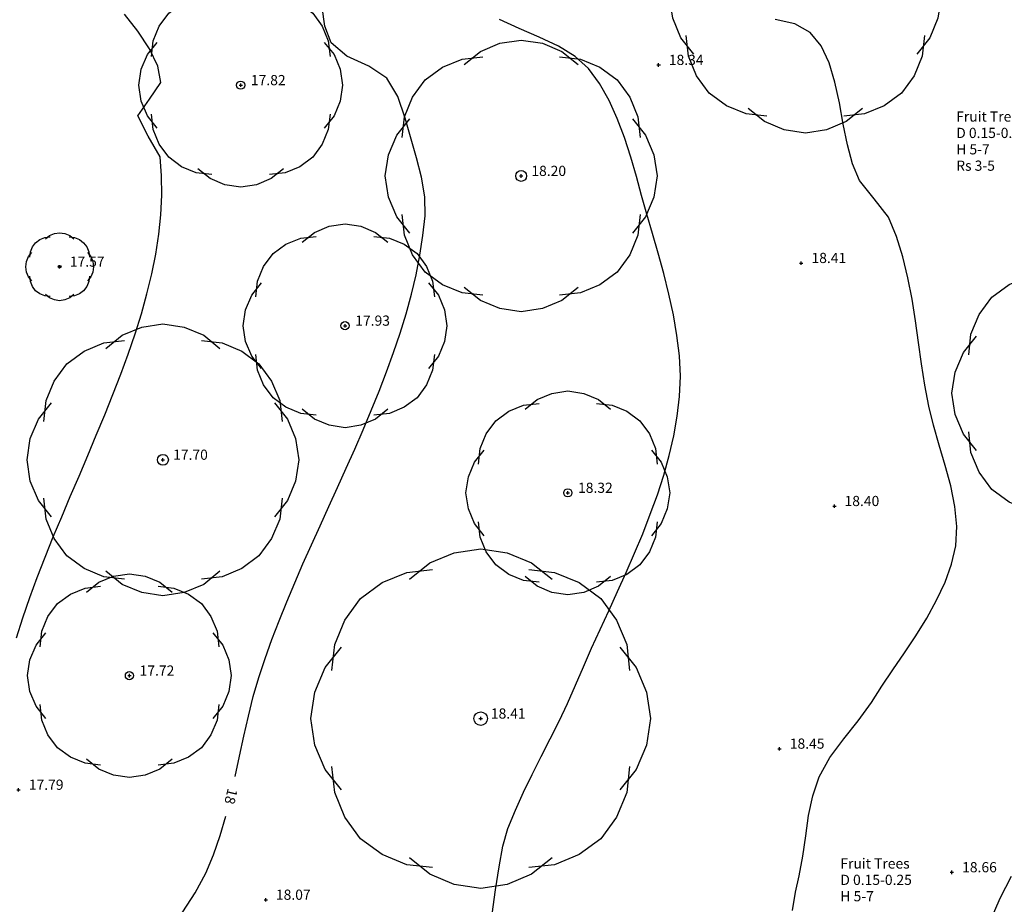
# Model space of a CAD drawing. Extents: x 1997 to 2500, y 4600 to 5100.
# Drawn here: x 2105 to 2134, y 4786 to 4812 of the extents above; entities that cross this region are included whole.
import ezdxf
from ezdxf.enums import TextEntityAlignment as Align

# ---------------------------------------------------------------- set-up
doc = ezdxf.new("R2010")
doc.units = 0
doc.header["$LTSCALE"] = 0.004
doc.header["$MEASUREMENT"] = 0
doc.layers.get('0').update_dxf_attribs({"linetype": 'CONTINUOUS'})
for name, color, linetype in [('CONTOUR', 9, 'CONTINUOUS'), ('CONTOUR_PROMINENT', 8, 'CONTINUOUS'), ('CONTOUR_TEXT', 8, 'CONTINUOUS'), ('LEVEL_SPHT', 4, 'CONTINUOUS'), ('LEVEL_TEXT', 4, 'CONTINUOUS'), ('TEXT', 4, 'CONTINUOUS'), ('TREE_CANOPY_FULL', 3, 'CONTINUOUS'), ('TREE_CANOPY_TRIMMED', 3, 'CONTINUOUS')]:
    doc.layers.add(name, color=color, linetype=linetype)
doc.styles.add('ARIAL', font='ARIAL.TTF', dxfattribs={"height": 0.3})

# ---------------------------------------------------------------- blocks, each defined once
blk = doc.blocks.new('P_Z')
for p, q in [((-0.5, 0), (0.5, 0)), ((0, -0.5), (0, 0.5))]:
    blk.add_line(p, q)

msp = doc.modelspace()

# ---------------------------------------------------------------- linework, layer by layer
at = {"layer": 'CONTOUR', "flags": 128}
for points in [[(2104.519, 4793.561), (2104.706, 4794.149), (2104.911, 4794.74), (2105.13, 4795.333), (2105.361, 4795.928), (2105.603, 4796.525), (2105.852, 4797.122), (2106.105, 4797.721), (2106.361, 4798.32), (2106.617, 4798.919), (2106.871, 4799.518), (2107.119, 4800.117), (2107.36, 4800.715), (2107.59, 4801.312), (2107.808, 4801.907), (2108.011, 4802.501), (2108.197, 4803.093), (2108.362, 4803.682), (2108.505, 4804.268), (2108.622, 4804.852), (2108.713, 4805.432), (2108.773, 4806.009), (2108.8, 4806.581), (2108.793, 4807.149), (2108.748, 4807.713), (2108.396, 4808.316), (2108.093, 4808.92), (2108.433, 4809.408), (2108.768, 4809.895), (2108.684, 4810.385), (2108.441, 4810.895), (2108.095, 4811.408), (2107.703, 4811.907)], [(2127.366, 4785.536), (2127.459, 4786.074), (2127.561, 4786.553), (2127.674, 4787.131), (2127.757, 4787.727), (2127.843, 4788.325), (2127.962, 4788.909), (2128.148, 4789.463), (2128.471, 4790.04), (2128.877, 4790.583), (2129.305, 4791.114), (2129.692, 4791.658), (2129.996, 4792.131), (2130.325, 4792.617), (2130.664, 4793.114), (2131, 4793.621), (2131.321, 4794.138), (2131.611, 4794.662), (2131.859, 4795.192), (2132.051, 4795.728), (2132.173, 4796.268), (2132.205, 4796.838), (2132.147, 4797.426), (2132.025, 4798.026), (2131.863, 4798.629), (2131.684, 4799.228), (2131.514, 4799.814), (2131.377, 4800.379), (2131.265, 4800.99), (2131.169, 4801.616), (2131.08, 4802.251), (2130.989, 4802.889), (2130.886, 4803.525), (2130.764, 4804.153), (2130.614, 4804.768), (2130.426, 4805.363), (2130.191, 4805.934), (2129.774, 4806.481), (2129.339, 4807.02), (2129.136, 4807.508), (2128.985, 4808.069), (2128.863, 4808.676), (2128.747, 4809.299), (2128.615, 4809.909), (2128.444, 4810.477), (2128.21, 4810.974), (2127.89, 4811.371), (2127.433, 4811.627), (2126.853, 4811.757)], [(2118.528, 4785.43), (2118.627, 4786.14), (2118.727, 4786.818), (2118.842, 4787.431), (2118.991, 4787.945), (2119.209, 4788.484), (2119.449, 4789.015), (2119.704, 4789.539), (2119.968, 4790.061), (2120.235, 4790.581), (2120.496, 4791.104), (2120.747, 4791.63), (2120.981, 4792.162), (2121.211, 4792.703), (2121.453, 4793.249), (2121.704, 4793.8), (2121.96, 4794.356), (2122.216, 4794.917), (2122.47, 4795.481), (2122.718, 4796.049), (2122.956, 4796.619), (2123.181, 4797.193), (2123.389, 4797.769), (2123.576, 4798.346), (2123.738, 4798.925), (2123.873, 4799.504), (2123.976, 4800.084), (2124.043, 4800.664), (2124.065, 4801.253), (2124.036, 4801.852), (2123.966, 4802.458), (2123.86, 4803.066), (2123.728, 4803.674), (2123.575, 4804.277), (2123.411, 4804.873), (2123.243, 4805.459), (2123.077, 4806.029), (2122.926, 4806.571), (2122.77, 4807.134), (2122.603, 4807.707), (2122.418, 4808.278), (2122.208, 4808.836), (2121.966, 4809.369), (2121.686, 4809.866), (2121.359, 4810.315), (2120.972, 4810.667), (2120.476, 4810.967), (2119.912, 4811.235), (2119.32, 4811.49), (2118.738, 4811.752)], [(2133.192, 4785.24), (2133.485, 4785.9), (2133.813, 4786.543)]]:
    msp.add_lwpolyline(points, dxfattribs=at)
at = {"layer": 'CONTOUR_PROMINENT'}
for points in [[(2110.961, 4789.478), (2110.962, 4789.481), (2111.088, 4790.072), (2111.214, 4790.662), (2111.347, 4791.248), (2111.492, 4791.827), (2111.657, 4792.395), (2111.84, 4792.95), (2112.039, 4793.505), (2112.252, 4794.062), (2112.477, 4794.619), (2112.712, 4795.177), (2112.955, 4795.736), (2113.205, 4796.296), (2113.459, 4796.857), (2113.715, 4797.419), (2113.972, 4797.982), (2114.228, 4798.546), (2114.48, 4799.111), (2114.727, 4799.677), (2114.967, 4800.244), (2115.198, 4800.812), (2115.417, 4801.381), (2115.624, 4801.951), (2115.816, 4802.523), (2115.991, 4803.095), (2116.148, 4803.669), (2116.284, 4804.244), (2116.397, 4804.82), (2116.486, 4805.397), (2116.548, 4805.975), (2116.54, 4806.537), (2116.445, 4807.111), (2116.3, 4807.68), (2116.143, 4808.228), (2115.968, 4808.852), (2115.745, 4809.483), (2115.421, 4810.028), (2114.895, 4810.378), (2114.243, 4810.67), (2113.781, 4811.063), (2113.598, 4811.56), (2113.523, 4812.117)], [(2104.518, 4779.267), (2104.9, 4779.729), (2105.282, 4780.192), (2105.661, 4780.655), (2106.039, 4781.121), (2106.415, 4781.587), (2106.788, 4782.056), (2107.159, 4782.526), (2107.527, 4782.998), (2107.892, 4783.473), (2108.254, 4783.95), (2108.613, 4784.429), (2109.013, 4784.958), (2109.414, 4785.496), (2109.785, 4786.051), (2110.098, 4786.632), (2110.324, 4787.177), (2110.516, 4787.737), (2110.683, 4788.31)]]:
    msp.add_lwpolyline(points, dxfattribs=at)
at = {"layer": 'TREE_CANOPY_FULL'}
for points in [[(2124.466, 4810.732), (2124.082, 4811.212), (2123.842, 4811.788), (2123.746, 4812.412), (2123.842, 4813.036), (2124.082, 4813.612), (2124.466, 4814.092)], [(2131.026, 4814.092), (2131.41, 4813.612), (2131.65, 4813.036), (2131.746, 4812.412), (2131.65, 4811.788), (2131.41, 4811.212), (2131.026, 4810.732)], [(2108.492, 4810.668), (2108.543, 4811.127), (2108.721, 4811.559), (2109.001, 4811.941), (2109.383, 4812.221), (2109.815, 4812.399), (2110.274, 4812.45)], [(2111.97, 4812.45), (2112.429, 4812.399), (2112.861, 4812.221), (2113.243, 4811.941), (2113.523, 4811.559), (2113.701, 4811.127), (2113.752, 4810.668)], [(2126.615, 4808.905), (2126.004, 4808.973), (2125.427, 4809.211), (2124.918, 4809.584), (2124.545, 4810.093), (2124.307, 4810.67), (2124.239, 4811.281)], [(2131.253, 4811.281), (2131.185, 4810.67), (2130.947, 4810.093), (2130.574, 4809.584), (2130.065, 4809.211), (2129.488, 4808.973), (2128.877, 4808.905)], [(2108.662, 4808.56), (2108.374, 4808.92), (2108.194, 4809.352), (2108.122, 4809.82), (2108.194, 4810.288), (2108.374, 4810.72), (2108.662, 4811.08)], [(2113.582, 4811.08), (2113.87, 4810.72), (2114.05, 4810.288), (2114.122, 4809.82), (2114.05, 4809.352), (2113.87, 4808.92), (2113.582, 4808.56)], [(2117.699, 4810.429), (2118.179, 4810.813), (2118.755, 4811.053), (2119.379, 4811.149), (2120.003, 4811.053), (2120.579, 4810.813), (2121.059, 4810.429)], [(2115.872, 4808.28), (2115.94, 4808.891), (2116.178, 4809.468), (2116.551, 4809.977), (2117.06, 4810.35), (2117.637, 4810.588), (2118.248, 4810.656)], [(2120.51, 4810.656), (2121.121, 4810.588), (2121.698, 4810.35), (2122.207, 4809.977), (2122.58, 4809.468), (2122.818, 4808.891), (2122.886, 4808.28)], [(2110.274, 4807.19), (2109.815, 4807.241), (2109.383, 4807.419), (2109.001, 4807.699), (2108.721, 4808.081), (2108.543, 4808.513), (2108.492, 4808.972)], [(2113.752, 4808.972), (2113.701, 4808.513), (2113.523, 4808.081), (2113.243, 4807.699), (2112.861, 4807.419), (2112.429, 4807.241), (2111.97, 4807.19)], [(2129.426, 4809.132), (2128.946, 4808.748), (2128.37, 4808.508), (2127.746, 4808.412), (2127.122, 4808.508), (2126.546, 4808.748), (2126.066, 4809.132)], [(2116.099, 4805.469), (2115.715, 4805.949), (2115.475, 4806.525), (2115.379, 4807.149), (2115.475, 4807.773), (2115.715, 4808.349), (2116.099, 4808.829)], [(2122.659, 4808.829), (2123.043, 4808.349), (2123.283, 4807.773), (2123.379, 4807.149), (2123.283, 4806.525), (2123.043, 4805.949), (2122.659, 4805.469)], [(2112.382, 4807.36), (2112.022, 4807.072), (2111.59, 4806.892), (2111.122, 4806.82), (2110.654, 4806.892), (2110.222, 4807.072), (2109.862, 4807.36)], [(2118.248, 4803.642), (2117.637, 4803.71), (2117.06, 4803.948), (2116.551, 4804.321), (2116.178, 4804.83), (2115.94, 4805.407), (2115.872, 4806.018)], [(2122.886, 4806.018), (2122.818, 4805.407), (2122.58, 4804.83), (2122.207, 4804.321), (2121.698, 4803.948), (2121.121, 4803.71), (2120.51, 4803.642)], [(2112.934, 4805.202), (2113.294, 4805.49), (2113.726, 4805.67), (2114.194, 4805.742), (2114.662, 4805.67), (2115.094, 4805.49), (2115.454, 4805.202)], [(2105.371, 4805.299), (2105.491, 4805.395), (2105.635, 4805.455), (2105.791, 4805.479), (2105.947, 4805.455), (2106.091, 4805.395), (2106.211, 4805.299)], [(2104.914, 4804.762), (2104.931, 4804.915), (2104.991, 4805.059), (2105.084, 4805.186), (2105.211, 4805.279), (2105.355, 4805.339), (2105.508, 4805.356)], [(2106.074, 4805.356), (2106.227, 4805.339), (2106.371, 4805.279), (2106.498, 4805.186), (2106.591, 4805.059), (2106.651, 4804.915), (2106.668, 4804.762)], [(2111.564, 4803.59), (2111.615, 4804.049), (2111.793, 4804.481), (2112.073, 4804.863), (2112.455, 4805.143), (2112.887, 4805.321), (2113.346, 4805.372)], [(2115.042, 4805.372), (2115.501, 4805.321), (2115.933, 4805.143), (2116.315, 4804.863), (2116.595, 4804.481), (2116.773, 4804.049), (2116.824, 4803.59)], [(2104.971, 4804.059), (2104.875, 4804.179), (2104.815, 4804.323), (2104.791, 4804.479), (2104.815, 4804.635), (2104.875, 4804.779), (2104.971, 4804.899)], [(2106.611, 4804.899), (2106.707, 4804.779), (2106.767, 4804.635), (2106.791, 4804.479), (2106.767, 4804.323), (2106.707, 4804.179), (2106.611, 4804.059)], [(2132.554, 4801.885), (2132.622, 4802.496), (2132.86, 4803.073), (2133.233, 4803.582), (2133.742, 4803.955), (2134.319, 4804.193), (2134.93, 4804.261)], [(2105.508, 4803.602), (2105.355, 4803.619), (2105.211, 4803.679), (2105.084, 4803.772), (2104.991, 4803.899), (2104.931, 4804.043), (2104.914, 4804.196)], [(2106.668, 4804.196), (2106.651, 4804.043), (2106.591, 4803.899), (2106.498, 4803.772), (2106.371, 4803.679), (2106.227, 4803.619), (2106.074, 4803.602)], [(2111.734, 4801.482), (2111.446, 4801.842), (2111.266, 4802.274), (2111.194, 4802.742), (2111.266, 4803.21), (2111.446, 4803.642), (2111.734, 4804.002)], [(2116.654, 4804.002), (2116.942, 4803.642), (2117.122, 4803.21), (2117.194, 4802.742), (2117.122, 4802.274), (2116.942, 4801.842), (2116.654, 4801.482)], [(2106.211, 4803.659), (2106.091, 4803.563), (2105.947, 4803.503), (2105.791, 4803.479), (2105.635, 4803.503), (2105.491, 4803.563), (2105.371, 4803.659)], [(2121.059, 4803.869), (2120.579, 4803.485), (2120.003, 4803.245), (2119.379, 4803.149), (2118.755, 4803.245), (2118.179, 4803.485), (2117.699, 4803.869)], [(2107.152, 4802.076), (2107.632, 4802.46), (2108.208, 4802.7), (2108.832, 4802.796), (2109.456, 4802.7), (2110.032, 4802.46), (2110.512, 4802.076)], [(2105.325, 4799.927), (2105.393, 4800.538), (2105.631, 4801.115), (2106.004, 4801.624), (2106.513, 4801.997), (2107.09, 4802.235), (2107.701, 4802.303)], [(2109.963, 4802.303), (2110.574, 4802.235), (2111.151, 4801.997), (2111.66, 4801.624), (2112.033, 4801.115), (2112.271, 4800.538), (2112.339, 4799.927)], [(2132.781, 4799.074), (2132.397, 4799.554), (2132.157, 4800.13), (2132.061, 4800.754), (2132.157, 4801.378), (2132.397, 4801.954), (2132.781, 4802.434)], [(2113.346, 4800.112), (2112.887, 4800.163), (2112.455, 4800.341), (2112.073, 4800.621), (2111.793, 4801.003), (2111.615, 4801.435), (2111.564, 4801.894)], [(2116.824, 4801.894), (2116.773, 4801.435), (2116.595, 4801.003), (2116.315, 4800.621), (2115.933, 4800.341), (2115.501, 4800.163), (2115.042, 4800.112)], [(2119.493, 4800.284), (2119.853, 4800.572), (2120.285, 4800.752), (2120.753, 4800.824), (2121.221, 4800.752), (2121.653, 4800.572), (2122.013, 4800.284)], [(2105.552, 4797.116), (2105.168, 4797.596), (2104.928, 4798.172), (2104.832, 4798.796), (2104.928, 4799.42), (2105.168, 4799.996), (2105.552, 4800.476)], [(2112.112, 4800.476), (2112.496, 4799.996), (2112.736, 4799.42), (2112.832, 4798.796), (2112.736, 4798.172), (2112.496, 4797.596), (2112.112, 4797.116)], [(2118.123, 4798.672), (2118.174, 4799.131), (2118.352, 4799.563), (2118.632, 4799.945), (2119.014, 4800.225), (2119.446, 4800.403), (2119.905, 4800.454)], [(2121.601, 4800.454), (2122.06, 4800.403), (2122.492, 4800.225), (2122.874, 4799.945), (2123.154, 4799.563), (2123.332, 4799.131), (2123.383, 4798.672)], [(2115.454, 4800.282), (2115.094, 4799.994), (2114.662, 4799.814), (2114.194, 4799.742), (2113.726, 4799.814), (2113.294, 4799.994), (2112.934, 4800.282)], [(2134.93, 4797.247), (2134.319, 4797.315), (2133.742, 4797.553), (2133.233, 4797.926), (2132.86, 4798.435), (2132.622, 4799.012), (2132.554, 4799.623)], [(2118.293, 4796.564), (2118.005, 4796.924), (2117.825, 4797.356), (2117.753, 4797.824), (2117.825, 4798.292), (2118.005, 4798.724), (2118.293, 4799.084)], [(2123.213, 4799.084), (2123.501, 4798.724), (2123.681, 4798.292), (2123.753, 4797.824), (2123.681, 4797.356), (2123.501, 4796.924), (2123.213, 4796.564)], [(2107.701, 4795.289), (2107.09, 4795.357), (2106.513, 4795.595), (2106.004, 4795.968), (2105.631, 4796.477), (2105.393, 4797.054), (2105.325, 4797.665)], [(2112.339, 4797.665), (2112.271, 4797.054), (2112.033, 4796.477), (2111.66, 4795.968), (2111.151, 4795.595), (2110.574, 4795.357), (2109.963, 4795.289)], [(2119.905, 4795.194), (2119.446, 4795.245), (2119.014, 4795.423), (2118.632, 4795.703), (2118.352, 4796.085), (2118.174, 4796.517), (2118.123, 4796.976)], [(2123.383, 4796.976), (2123.332, 4796.517), (2123.154, 4796.085), (2122.874, 4795.703), (2122.492, 4795.423), (2122.06, 4795.245), (2121.601, 4795.194)], [(2116.087, 4795.281), (2116.687, 4795.761), (2117.407, 4796.061), (2118.187, 4796.181), (2118.967, 4796.061), (2119.687, 4795.761), (2120.287, 4795.281)], [(2113.804, 4792.595), (2113.888, 4793.359), (2114.185, 4794.08), (2114.652, 4794.716), (2115.288, 4795.183), (2116.009, 4795.48), (2116.773, 4795.564)], [(2119.601, 4795.564), (2120.365, 4795.48), (2121.086, 4795.183), (2121.722, 4794.716), (2122.189, 4794.08), (2122.486, 4793.359), (2122.57, 4792.595)], [(2106.585, 4794.905), (2106.945, 4795.193), (2107.377, 4795.373), (2107.845, 4795.445), (2108.313, 4795.373), (2108.745, 4795.193), (2109.105, 4794.905)], [(2110.512, 4795.516), (2110.032, 4795.132), (2109.456, 4794.892), (2108.832, 4794.796), (2108.208, 4794.892), (2107.632, 4795.132), (2107.152, 4795.516)], [(2122.013, 4795.364), (2121.653, 4795.076), (2121.221, 4794.896), (2120.753, 4794.824), (2120.285, 4794.896), (2119.853, 4795.076), (2119.493, 4795.364)], [(2105.215, 4793.293), (2105.266, 4793.752), (2105.444, 4794.184), (2105.724, 4794.566), (2106.106, 4794.846), (2106.538, 4795.024), (2106.997, 4795.075)], [(2108.693, 4795.075), (2109.152, 4795.024), (2109.584, 4794.846), (2109.966, 4794.566), (2110.246, 4794.184), (2110.424, 4793.752), (2110.475, 4793.293)], [(2105.385, 4791.185), (2105.097, 4791.545), (2104.917, 4791.977), (2104.845, 4792.445), (2104.917, 4792.913), (2105.097, 4793.345), (2105.385, 4793.705)], [(2110.305, 4793.705), (2110.593, 4793.345), (2110.773, 4792.913), (2110.845, 4792.445), (2110.773, 4791.977), (2110.593, 4791.545), (2110.305, 4791.185)], [(2114.087, 4789.081), (2113.607, 4789.681), (2113.307, 4790.401), (2113.187, 4791.181), (2113.307, 4791.961), (2113.607, 4792.681), (2114.087, 4793.281)], [(2122.287, 4793.281), (2122.767, 4792.681), (2123.067, 4791.961), (2123.187, 4791.181), (2123.067, 4790.401), (2122.767, 4789.681), (2122.287, 4789.081)], [(2106.997, 4789.815), (2106.538, 4789.866), (2106.106, 4790.044), (2105.724, 4790.324), (2105.444, 4790.706), (2105.266, 4791.138), (2105.215, 4791.597)], [(2110.475, 4791.597), (2110.424, 4791.138), (2110.246, 4790.706), (2109.966, 4790.324), (2109.584, 4790.044), (2109.152, 4789.866), (2108.693, 4789.815)], [(2109.105, 4789.985), (2108.745, 4789.697), (2108.313, 4789.517), (2107.845, 4789.445), (2107.377, 4789.517), (2106.945, 4789.697), (2106.585, 4789.985)], [(2116.773, 4786.798), (2116.009, 4786.882), (2115.288, 4787.179), (2114.652, 4787.646), (2114.185, 4788.282), (2113.888, 4789.003), (2113.804, 4789.767)], [(2122.57, 4789.767), (2122.486, 4789.003), (2122.189, 4788.282), (2121.722, 4787.646), (2121.086, 4787.179), (2120.365, 4786.882), (2119.601, 4786.798)], [(2120.287, 4787.081), (2119.687, 4786.601), (2118.967, 4786.301), (2118.187, 4786.181), (2117.407, 4786.301), (2116.687, 4786.601), (2116.087, 4787.081)]]:
    msp.add_lwpolyline(points, dxfattribs=at)
at = {"layer": 'TREE_CANOPY_TRIMMED'}
for points in [[(2124.466, 4810.732), (2124.082, 4811.212), (2123.842, 4811.788), (2123.746, 4812.412), (2123.842, 4813.036), (2124.082, 4813.612), (2124.466, 4814.092)], [(2131.026, 4814.092), (2131.41, 4813.612), (2131.65, 4813.036), (2131.746, 4812.412), (2131.65, 4811.788), (2131.41, 4811.212), (2131.026, 4810.732)], [(2108.492, 4810.668), (2108.543, 4811.127), (2108.721, 4811.559), (2109.001, 4811.941), (2109.383, 4812.221), (2109.815, 4812.399), (2110.274, 4812.45)], [(2111.97, 4812.45), (2112.429, 4812.399), (2112.861, 4812.221), (2113.243, 4811.941), (2113.523, 4811.559), (2113.701, 4811.127), (2113.752, 4810.668)], [(2126.615, 4808.905), (2126.004, 4808.973), (2125.427, 4809.211), (2124.918, 4809.584), (2124.545, 4810.093), (2124.307, 4810.67), (2124.239, 4811.281)], [(2131.253, 4811.281), (2131.185, 4810.67), (2130.947, 4810.093), (2130.574, 4809.584), (2130.065, 4809.211), (2129.488, 4808.973), (2128.877, 4808.905)], [(2108.662, 4808.56), (2108.374, 4808.92), (2108.194, 4809.352), (2108.122, 4809.82), (2108.194, 4810.288), (2108.374, 4810.72), (2108.662, 4811.08)], [(2113.582, 4811.08), (2113.87, 4810.72), (2114.05, 4810.288), (2114.122, 4809.82), (2114.05, 4809.352), (2113.87, 4808.92), (2113.582, 4808.56)], [(2117.699, 4810.429), (2118.179, 4810.813), (2118.755, 4811.053), (2119.379, 4811.149), (2120.003, 4811.053), (2120.579, 4810.813), (2121.059, 4810.429)], [(2115.872, 4808.28), (2115.94, 4808.891), (2116.178, 4809.468), (2116.551, 4809.977), (2117.06, 4810.35), (2117.637, 4810.588), (2118.248, 4810.656)], [(2120.51, 4810.656), (2121.121, 4810.588), (2121.698, 4810.35), (2122.207, 4809.977), (2122.58, 4809.468), (2122.818, 4808.891), (2122.886, 4808.28)], [(2110.274, 4807.19), (2109.815, 4807.241), (2109.383, 4807.419), (2109.001, 4807.699), (2108.721, 4808.081), (2108.543, 4808.513), (2108.492, 4808.972)], [(2113.752, 4808.972), (2113.701, 4808.513), (2113.523, 4808.081), (2113.243, 4807.699), (2112.861, 4807.419), (2112.429, 4807.241), (2111.97, 4807.19)], [(2129.426, 4809.132), (2128.946, 4808.748), (2128.37, 4808.508), (2127.746, 4808.412), (2127.122, 4808.508), (2126.546, 4808.748), (2126.066, 4809.132)], [(2116.099, 4805.469), (2115.715, 4805.949), (2115.475, 4806.525), (2115.379, 4807.149), (2115.475, 4807.773), (2115.715, 4808.349), (2116.099, 4808.829)], [(2122.659, 4808.829), (2123.043, 4808.349), (2123.283, 4807.773), (2123.379, 4807.149), (2123.283, 4806.525), (2123.043, 4805.949), (2122.659, 4805.469)], [(2112.382, 4807.36), (2112.022, 4807.072), (2111.59, 4806.892), (2111.122, 4806.82), (2110.654, 4806.892), (2110.222, 4807.072), (2109.862, 4807.36)], [(2118.248, 4803.642), (2117.637, 4803.71), (2117.06, 4803.948), (2116.551, 4804.321), (2116.178, 4804.83), (2115.94, 4805.407), (2115.872, 4806.018)], [(2122.886, 4806.018), (2122.818, 4805.407), (2122.58, 4804.83), (2122.207, 4804.321), (2121.698, 4803.948), (2121.121, 4803.71), (2120.51, 4803.642)], [(2112.934, 4805.202), (2113.294, 4805.49), (2113.726, 4805.67), (2114.194, 4805.742), (2114.662, 4805.67), (2115.094, 4805.49), (2115.454, 4805.202)], [(2105.371, 4805.299), (2105.491, 4805.395), (2105.635, 4805.455), (2105.791, 4805.479), (2105.947, 4805.455), (2106.091, 4805.395), (2106.211, 4805.299)], [(2104.914, 4804.762), (2104.931, 4804.915), (2104.991, 4805.059), (2105.084, 4805.186), (2105.211, 4805.279), (2105.355, 4805.339), (2105.508, 4805.356)], [(2106.074, 4805.356), (2106.227, 4805.339), (2106.371, 4805.279), (2106.498, 4805.186), (2106.591, 4805.059), (2106.651, 4804.915), (2106.668, 4804.762)], [(2111.564, 4803.59), (2111.615, 4804.049), (2111.793, 4804.481), (2112.073, 4804.863), (2112.455, 4805.143), (2112.887, 4805.321), (2113.346, 4805.372)], [(2115.042, 4805.372), (2115.501, 4805.321), (2115.933, 4805.143), (2116.315, 4804.863), (2116.595, 4804.481), (2116.773, 4804.049), (2116.824, 4803.59)], [(2104.971, 4804.059), (2104.875, 4804.179), (2104.815, 4804.323), (2104.791, 4804.479), (2104.815, 4804.635), (2104.875, 4804.779), (2104.971, 4804.899)], [(2106.611, 4804.899), (2106.707, 4804.779), (2106.767, 4804.635), (2106.791, 4804.479), (2106.767, 4804.323), (2106.707, 4804.179), (2106.611, 4804.059)], [(2132.554, 4801.885), (2132.622, 4802.496), (2132.86, 4803.073), (2133.233, 4803.582), (2133.742, 4803.955), (2134.319, 4804.193), (2134.93, 4804.261)], [(2105.508, 4803.602), (2105.355, 4803.619), (2105.211, 4803.679), (2105.084, 4803.772), (2104.991, 4803.899), (2104.931, 4804.043), (2104.914, 4804.196)], [(2106.668, 4804.196), (2106.651, 4804.043), (2106.591, 4803.899), (2106.498, 4803.772), (2106.371, 4803.679), (2106.227, 4803.619), (2106.074, 4803.602)], [(2111.734, 4801.482), (2111.446, 4801.842), (2111.266, 4802.274), (2111.194, 4802.742), (2111.266, 4803.21), (2111.446, 4803.642), (2111.734, 4804.002)], [(2116.654, 4804.002), (2116.942, 4803.642), (2117.122, 4803.21), (2117.194, 4802.742), (2117.122, 4802.274), (2116.942, 4801.842), (2116.654, 4801.482)], [(2106.211, 4803.659), (2106.091, 4803.563), (2105.947, 4803.503), (2105.791, 4803.479), (2105.635, 4803.503), (2105.491, 4803.563), (2105.371, 4803.659)], [(2121.059, 4803.869), (2120.579, 4803.485), (2120.003, 4803.245), (2119.379, 4803.149), (2118.755, 4803.245), (2118.179, 4803.485), (2117.699, 4803.869)], [(2107.152, 4802.076), (2107.632, 4802.46), (2108.208, 4802.7), (2108.832, 4802.796), (2109.456, 4802.7), (2110.032, 4802.46), (2110.512, 4802.076)], [(2105.325, 4799.927), (2105.393, 4800.538), (2105.631, 4801.115), (2106.004, 4801.624), (2106.513, 4801.997), (2107.09, 4802.235), (2107.701, 4802.303)], [(2109.963, 4802.303), (2110.574, 4802.235), (2111.151, 4801.997), (2111.66, 4801.624), (2112.033, 4801.115), (2112.271, 4800.538), (2112.339, 4799.927)], [(2132.781, 4799.074), (2132.397, 4799.554), (2132.157, 4800.13), (2132.061, 4800.754), (2132.157, 4801.378), (2132.397, 4801.954), (2132.781, 4802.434)], [(2113.346, 4800.112), (2112.887, 4800.163), (2112.455, 4800.341), (2112.073, 4800.621), (2111.793, 4801.003), (2111.615, 4801.435), (2111.564, 4801.894)], [(2116.824, 4801.894), (2116.773, 4801.435), (2116.595, 4801.003), (2116.315, 4800.621), (2115.933, 4800.341), (2115.501, 4800.163), (2115.042, 4800.112)], [(2119.493, 4800.284), (2119.853, 4800.572), (2120.285, 4800.752), (2120.753, 4800.824), (2121.221, 4800.752), (2121.653, 4800.572), (2122.013, 4800.284)], [(2105.552, 4797.116), (2105.168, 4797.596), (2104.928, 4798.172), (2104.832, 4798.796), (2104.928, 4799.42), (2105.168, 4799.996), (2105.552, 4800.476)], [(2112.112, 4800.476), (2112.496, 4799.996), (2112.736, 4799.42), (2112.832, 4798.796), (2112.736, 4798.172), (2112.496, 4797.596), (2112.112, 4797.116)], [(2118.123, 4798.672), (2118.174, 4799.131), (2118.352, 4799.563), (2118.632, 4799.945), (2119.014, 4800.225), (2119.446, 4800.403), (2119.905, 4800.454)], [(2121.601, 4800.454), (2122.06, 4800.403), (2122.492, 4800.225), (2122.874, 4799.945), (2123.154, 4799.563), (2123.332, 4799.131), (2123.383, 4798.672)], [(2115.454, 4800.282), (2115.094, 4799.994), (2114.662, 4799.814), (2114.194, 4799.742), (2113.726, 4799.814), (2113.294, 4799.994), (2112.934, 4800.282)], [(2134.93, 4797.247), (2134.319, 4797.315), (2133.742, 4797.553), (2133.233, 4797.926), (2132.86, 4798.435), (2132.622, 4799.012), (2132.554, 4799.623)], [(2118.293, 4796.564), (2118.005, 4796.924), (2117.825, 4797.356), (2117.753, 4797.824), (2117.825, 4798.292), (2118.005, 4798.724), (2118.293, 4799.084)], [(2123.213, 4799.084), (2123.501, 4798.724), (2123.681, 4798.292), (2123.753, 4797.824), (2123.681, 4797.356), (2123.501, 4796.924), (2123.213, 4796.564)], [(2107.701, 4795.289), (2107.09, 4795.357), (2106.513, 4795.595), (2106.004, 4795.968), (2105.631, 4796.477), (2105.393, 4797.054), (2105.325, 4797.665)], [(2112.339, 4797.665), (2112.271, 4797.054), (2112.033, 4796.477), (2111.66, 4795.968), (2111.151, 4795.595), (2110.574, 4795.357), (2109.963, 4795.289)], [(2119.905, 4795.194), (2119.446, 4795.245), (2119.014, 4795.423), (2118.632, 4795.703), (2118.352, 4796.085), (2118.174, 4796.517), (2118.123, 4796.976)], [(2123.383, 4796.976), (2123.332, 4796.517), (2123.154, 4796.085), (2122.874, 4795.703), (2122.492, 4795.423), (2122.06, 4795.245), (2121.601, 4795.194)], [(2116.087, 4795.281), (2116.687, 4795.761), (2117.407, 4796.061), (2118.187, 4796.181), (2118.967, 4796.061), (2119.687, 4795.761), (2120.287, 4795.281)], [(2113.804, 4792.595), (2113.888, 4793.359), (2114.185, 4794.08), (2114.652, 4794.716), (2115.288, 4795.183), (2116.009, 4795.48), (2116.773, 4795.564)], [(2119.601, 4795.564), (2120.365, 4795.48), (2121.086, 4795.183), (2121.722, 4794.716), (2122.189, 4794.08), (2122.486, 4793.359), (2122.57, 4792.595)], [(2106.585, 4794.905), (2106.945, 4795.193), (2107.377, 4795.373), (2107.845, 4795.445), (2108.313, 4795.373), (2108.745, 4795.193), (2109.105, 4794.905)], [(2110.512, 4795.516), (2110.032, 4795.132), (2109.456, 4794.892), (2108.832, 4794.796), (2108.208, 4794.892), (2107.632, 4795.132), (2107.152, 4795.516)], [(2122.013, 4795.364), (2121.653, 4795.076), (2121.221, 4794.896), (2120.753, 4794.824), (2120.285, 4794.896), (2119.853, 4795.076), (2119.493, 4795.364)], [(2105.215, 4793.293), (2105.266, 4793.752), (2105.444, 4794.184), (2105.724, 4794.566), (2106.106, 4794.846), (2106.538, 4795.024), (2106.997, 4795.075)], [(2108.693, 4795.075), (2109.152, 4795.024), (2109.584, 4794.846), (2109.966, 4794.566), (2110.246, 4794.184), (2110.424, 4793.752), (2110.475, 4793.293)], [(2105.385, 4791.185), (2105.097, 4791.545), (2104.917, 4791.977), (2104.845, 4792.445), (2104.917, 4792.913), (2105.097, 4793.345), (2105.385, 4793.705)], [(2110.305, 4793.705), (2110.593, 4793.345), (2110.773, 4792.913), (2110.845, 4792.445), (2110.773, 4791.977), (2110.593, 4791.545), (2110.305, 4791.185)], [(2114.087, 4789.081), (2113.607, 4789.681), (2113.307, 4790.401), (2113.187, 4791.181), (2113.307, 4791.961), (2113.607, 4792.681), (2114.087, 4793.281)], [(2122.287, 4793.281), (2122.767, 4792.681), (2123.067, 4791.961), (2123.187, 4791.181), (2123.067, 4790.401), (2122.767, 4789.681), (2122.287, 4789.081)], [(2106.997, 4789.815), (2106.538, 4789.866), (2106.106, 4790.044), (2105.724, 4790.324), (2105.444, 4790.706), (2105.266, 4791.138), (2105.215, 4791.597)], [(2110.475, 4791.597), (2110.424, 4791.138), (2110.246, 4790.706), (2109.966, 4790.324), (2109.584, 4790.044), (2109.152, 4789.866), (2108.693, 4789.815)], [(2109.105, 4789.985), (2108.745, 4789.697), (2108.313, 4789.517), (2107.845, 4789.445), (2107.377, 4789.517), (2106.945, 4789.697), (2106.585, 4789.985)], [(2116.773, 4786.798), (2116.009, 4786.882), (2115.288, 4787.179), (2114.652, 4787.646), (2114.185, 4788.282), (2113.888, 4789.003), (2113.804, 4789.767)], [(2122.57, 4789.767), (2122.486, 4789.003), (2122.189, 4788.282), (2121.722, 4787.646), (2121.086, 4787.179), (2120.365, 4786.882), (2119.601, 4786.798)], [(2120.287, 4787.081), (2119.687, 4786.601), (2118.967, 4786.301), (2118.187, 4786.181), (2117.407, 4786.301), (2116.687, 4786.601), (2116.087, 4787.081)]]:
    msp.add_lwpolyline(points, dxfattribs=at)
for centre, radius in [((2111.122, 4809.82), 0.12), ((2119.379, 4807.149), 0.16), ((2105.791, 4804.479), 0.04), ((2114.194, 4802.742), 0.12), ((2108.832, 4798.796), 0.16), ((2120.753, 4797.824), 0.12), ((2107.845, 4792.445), 0.12), ((2118.187, 4791.181), 0.2)]:
    msp.add_circle(centre, radius, dxfattribs=at)

# ---------------------------------------------------------------- block references
at = {"layer": 'LEVEL_SPHT', "xscale": 0.1, "yscale": 0.1, "zscale": 0.1}
for p in [(2123.426, 4810.415), (2111.122, 4809.82), (2119.379, 4807.149), (2105.791, 4804.479), (2127.626, 4804.587), (2114.194, 4802.742), (2108.832, 4798.796), (2120.753, 4797.824), (2128.6, 4797.435), (2107.845, 4792.445), (2118.187, 4791.181), (2126.987, 4790.295), (2104.583, 4789.085), (2132.061, 4786.658), (2111.858, 4785.849)]:
    msp.add_blockref('P_Z', p, dxfattribs=at)

# ---------------------------------------------------------------- texts
at = {"layer": 'CONTOUR_TEXT', "style": 'ARIAL'}
msp.add_text('18', height=0.3, rotation=256.5745, dxfattribs=at).set_placement((2110.691, 4788.925), align=Align.CENTER)
at = {"layer": 'LEVEL_TEXT', "style": 'ARIAL'}
for s, p in [('18.34', (2123.726, 4810.415)), ('17.82', (2111.422, 4809.82)), ('18.20', (2119.679, 4807.149)), ('18.41', (2127.926, 4804.587)), ('17.57', (2106.091, 4804.479)), ('17.93', (2114.494, 4802.742)), ('17.70', (2109.132, 4798.796)), ('18.32', (2121.053, 4797.824)), ('18.40', (2128.9, 4797.435)), ('17.72', (2108.145, 4792.445)), ('18.41', (2118.487, 4791.181)), ('18.45', (2127.287, 4790.295)), ('17.79', (2104.883, 4789.085)), ('18.66', (2132.361, 4786.658)), ('18.07', (2112.158, 4785.849))]:
    msp.add_text(s, height=0.3, dxfattribs=at).set_placement(p)
at = {"layer": 'TEXT', "style": 'ARIAL'}
for s, p in [('Fruit Trees', (2132.187, 4808.748)), ('D 0.15-0.25', (2132.187, 4808.266)), ('H 5-7', (2132.187, 4807.784)), ('Rs 3-5', (2132.187, 4807.302)), ('Fruit Trees', (2128.776, 4786.768)), ('D 0.15-0.25', (2128.776, 4786.286)), ('H 5-7', (2128.776, 4785.804))]:
    msp.add_text(s, height=0.3, dxfattribs=at).set_placement(p)

doc.saveas('drawing.dxf')
